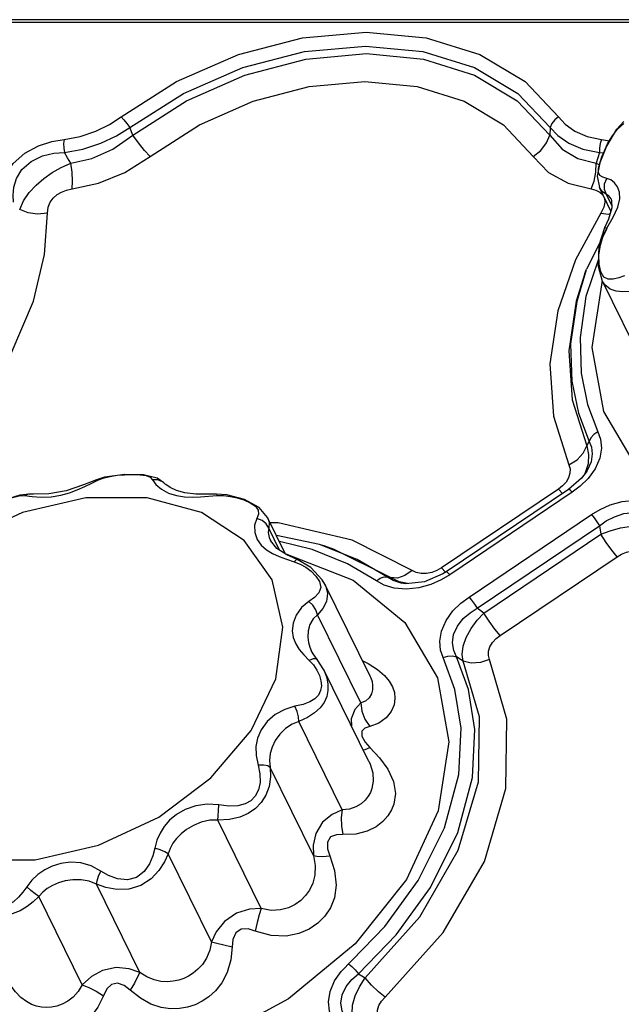
# Model space of a CAD drawing. Units: inches. Extents: x -4 to 129, y -2 to 80.
# Drawn here: x 90 to 93, y 70 to 74 of the extents above; entities that cross this region are included whole.
import ezdxf

# ---------------------------------------------------------------- set-up
doc = ezdxf.new("R2010")
doc.units = ezdxf.units.IN
doc.header["$LTSCALE"] = 1.98
doc.header["$MEASUREMENT"] = 0
doc.layers.add('R-SWTS-DET1', color=1, linetype='Continuous')

msp = doc.modelspace()

# ---------------------------------------------------------------- linework, layer by layer
at = {"layer": 'R-SWTS-DET1'}
for p, q in [((93.3141, 73.8873), (89.4119, 73.8873)), ((93.2863, 73.8755), (89.4119, 73.8755)), ((92.916, 73.4383), (92.8849, 73.4044)), ((90.7484, 73.378), (90.7356, 73.4115)), ((92.5915, 73.4115), (92.589, 73.378)), ((92.884, 73.4034), (92.8388, 73.3288)), ((92.8179, 73.3583), (92.853, 73.3522)), ((92.8084, 73.3003), (92.7935, 73.2537)), ((92.8084, 73.3003), (92.8274, 73.2992)), ((92.8388, 73.3288), (92.8102, 73.2547)), ((92.7919, 73.214), (92.7935, 73.2537)), ((92.7935, 73.2537), (92.8085, 73.2464)), ((92.8102, 73.2547), (92.7984, 73.1971)), ((92.8047, 73.2316), (92.8114, 73.2577)), ((92.7843, 73.1748), (92.7919, 73.214)), ((92.8037, 73.2123), (92.8047, 73.2316)), ((92.8099, 73.1994), (92.8037, 73.2123)), ((92.7714, 73.1399), (92.7843, 73.1748)), ((92.7984, 73.1971), (92.8082, 73.1465)), ((92.8307, 73.1629), (92.8402, 73.1865)), ((92.8082, 73.1464), (92.8082, 73.1465)), ((92.8592, 73.0426), (92.8082, 73.1464)), ((92.821, 73.1291), (92.8082, 73.1464)), ((92.839, 73.1162), (92.821, 73.1291)), ((92.8303, 73.1381), (92.8307, 73.1629)), ((92.839, 73.1162), (92.8303, 73.1381)), ((92.863, 73.0672), (92.839, 73.1162)), ((92.8597, 73.0952), (92.8595, 73.0957)), ((92.8597, 73.0952), (92.8619, 73.0897)), ((92.8619, 73.0897), (92.8636, 73.0569)), ((92.8275, 73.059), (92.8148, 73.0335)), ((92.8636, 73.0569), (92.8482, 73.0069)), ((92.8148, 73.0335), (92.703, 72.8272)), ((92.8482, 73.0069), (92.8305, 72.969)), ((92.8415, 72.9666), (92.869, 73.0149)), ((92.8407, 72.9638), (92.7505, 72.7859)), ((92.8305, 72.969), (92.8051, 72.8899)), ((92.8305, 72.969), (92.8305, 72.969)), ((92.8051, 72.8899), (92.8026, 72.7989)), ((92.7437, 72.7671), (92.7505, 72.7858)), ((92.8026, 72.7989), (92.8186, 72.7386)), ((93.0157, 72.3368), (92.82, 72.7356)), ((92.7519, 72.0065), (92.7626, 72.0252)), ((92.6732, 71.9212), (92.7095, 71.9442)), ((90.6237, 71.867), (90.5882, 71.8562)), ((90.5978, 71.8555), (90.6225, 71.8645)), ((90.7139, 71.8785), (90.6237, 71.867)), ((90.7966, 71.8777), (90.7139, 71.8785)), ((90.8569, 71.8631), (90.7966, 71.8777)), ((90.8864, 71.8422), (90.8569, 71.8631)), ((92.7293, 71.8627), (92.6722, 71.8137)), ((92.7587, 71.8621), (92.7238, 71.8278)), ((92.7502, 71.8899), (92.7293, 71.8627)), ((92.7455, 71.8861), (92.7412, 71.8783)), ((92.7502, 71.89), (92.7502, 71.8899)), ((92.7893, 71.9041), (92.7587, 71.8621)), ((90.588, 71.8561), (90.5309, 71.8334)), ((90.5679, 71.8416), (90.5978, 71.8555)), ((90.588, 71.8561), (90.5882, 71.8562)), ((90.5882, 71.8562), (90.5978, 71.8555)), ((90.8598, 71.8558), (90.8365, 71.8555)), ((90.8874, 71.8412), (90.8864, 71.8422)), ((90.8924, 71.8365), (90.8874, 71.8412)), ((92.6451, 71.8287), (92.6274, 71.8148)), ((92.7238, 71.8278), (92.688, 71.8007)), ((90.2923, 71.7925), (90.2505, 71.7877)), ((90.5416, 71.7768), (90.2622, 71.712)), ((90.2923, 71.7925), (90.2915, 71.7925)), ((90.3448, 71.7794), (90.3883, 71.781)), ((91.0846, 71.7921), (91.0273, 71.7929)), ((91.1187, 71.7925), (91.0846, 71.7921)), ((91.1631, 71.7893), (91.1187, 71.7925)), ((91.1204, 71.7859), (91.1498, 71.7859)), ((91.2419, 71.7682), (91.1631, 71.7893)), ((91.2091, 71.7764), (91.239, 71.7667)), ((92.6274, 71.8148), (92.1109, 71.467)), ((92.6722, 71.8137), (92.1314, 71.4496)), ((92.688, 71.8007), (92.1473, 71.4366)), ((92.6274, 71.8148), (92.6456, 71.7958)), ((92.688, 71.8007), (92.6789, 71.8102)), ((91.3065, 71.7333), (91.2419, 71.7682)), ((91.3437, 71.6899), (91.3065, 71.7333)), ((90.2622, 71.712), (89.9963, 71.5877)), ((91.2403, 71.5877), (91.0513, 71.712)), ((91.3034, 71.7037), (91.2958, 71.6843)), ((91.3437, 71.6899), (91.3438, 71.6896)), ((91.4233, 71.5276), (91.3437, 71.6899)), ((92.2327, 71.3381), (92.7734, 71.7022)), ((91.2958, 71.6843), (91.2864, 71.656)), ((91.3191, 71.6765), (91.2958, 71.6843)), ((91.3899, 71.6654), (91.3555, 71.6659)), ((91.7171, 71.5889), (91.3899, 71.6654)), ((92.2682, 71.2887), (92.8089, 71.6528)), ((92.8089, 71.6528), (92.815, 71.6153)), ((91.3967, 71.5447), (91.3491, 71.6419)), ((91.5728, 71.5702), (91.3832, 71.6094)), ((92.2985, 71.2674), (92.815, 71.6153)), ((91.3637, 71.4139), (91.2403, 71.5877)), ((91.3156, 71.5665), (91.3388, 71.5463)), ((91.3508, 71.6008), (91.3564, 71.5873)), ((91.3839, 71.553), (91.3564, 71.5872)), ((91.5407, 71.5476), (91.3963, 71.5827)), ((91.5918, 71.5642), (91.5728, 71.5702)), ((91.7397, 71.5035), (91.5731, 71.5701)), ((91.9824, 71.456), (91.7171, 71.5889)), ((91.3388, 71.5463), (91.3651, 71.5305)), ((91.4286, 71.5243), (91.3839, 71.553)), ((91.4224, 71.5295), (91.4239, 71.5294)), ((91.4239, 71.5294), (91.7209, 71.412)), ((91.4742, 71.5037), (91.4286, 71.5243)), ((91.6961, 71.485), (91.5407, 71.5476)), ((92.3695, 71.1686), (92.886, 71.5164)), ((91.4266, 71.5054), (91.4606, 71.4942)), ((91.4606, 71.4942), (91.4877, 71.4834)), ((91.4877, 71.4834), (91.513, 71.4694)), ((91.8247, 71.41), (91.6961, 71.485)), ((91.8727, 71.4259), (91.7397, 71.5035)), ((92.0001, 71.447), (91.9824, 71.456)), ((92.1177, 71.4407), (92.0363, 71.4051)), ((92.0911, 71.4555), (92.0687, 71.4467)), ((92.1109, 71.467), (92.0911, 71.4555)), ((92.1473, 71.4366), (92.1096, 71.414)), ((92.1109, 71.467), (92.129, 71.448)), ((92.1314, 71.4496), (92.1177, 71.4407)), ((92.1324, 71.4497), (92.1314, 71.4496)), ((91.5963, 71.3949), (91.5849, 71.4145)), ((91.7959, 70.9881), (91.5965, 71.3944)), ((91.8727, 71.4259), (91.8868, 71.4239)), ((91.9251, 71.4056), (91.8868, 71.4239)), ((91.9167, 71.4215), (91.8868, 71.4239)), ((91.9614, 71.3976), (91.9251, 71.4056)), ((91.9544, 71.3969), (91.9329, 71.4)), ((92.0363, 71.4051), (91.9544, 71.3969)), ((91.9544, 71.3969), (91.9544, 71.3969)), ((92.0644, 71.3936), (92.0116, 71.3784)), ((92.1096, 71.414), (92.0644, 71.3936)), ((91.9553, 71.3724), (91.9024, 71.3775)), ((92.0116, 71.3784), (91.9553, 71.3724)), ((91.5513, 71.3364), (91.5256, 71.3184)), ((91.7547, 70.8712), (91.5638, 71.2603)), ((92.2985, 71.2674), (92.2682, 71.2887)), ((91.5036, 71.0828), (91.5272, 71.0586)), ((91.536, 71.1023), (91.5362, 71.102)), ((91.5445, 71.0872), (91.5361, 71.1023)), ((91.5631, 71.0618), (91.5445, 71.0872)), ((91.5452, 71.0651), (91.5272, 71.0586)), ((91.5919, 71.0171), (91.5631, 71.0618)), ((91.5631, 71.0618), (91.5631, 71.0618)), ((92.2069, 71.0546), (92.1771, 71.0748)), ((91.7893, 70.6147), (91.5919, 71.0171)), ((91.5919, 71.0171), (91.5919, 71.0171)), ((91.5919, 71.0171), (91.5956, 71.009)), ((91.579, 70.9683), (91.5809, 70.9454)), ((91.796, 70.9881), (91.796, 70.9879)), ((91.5809, 70.9454), (91.5775, 70.9248)), ((91.6726, 70.3993), (91.4817, 70.7885)), ((91.7741, 70.6973), (91.7951, 70.6731)), ((91.7654, 70.6635), (91.7738, 70.6643)), ((91.7738, 70.6643), (91.7951, 70.6731)), ((91.7951, 70.6731), (91.8372, 70.6284)), ((91.7893, 70.6147), (91.7898, 70.6138)), ((91.5464, 70.197), (91.3554, 70.5862)), ((91.3157, 69.9636), (91.1248, 70.3527)), ((91.0959, 69.8155), (90.9049, 70.2046)), ((90.7797, 69.6807), (90.5887, 70.0698)), ((90.5251, 69.6265), (90.3341, 70.0157)), ((91.7446, 69.6752), (91.7748, 69.6565))]:
    msp.add_line(p, q, dxfattribs=at)
for points in [[(90.697, 73.4588), (90.9423, 73.6148), (91.2157, 73.7343), (91.4984, 73.8079), (91.7785, 73.8328), (92.0433, 73.8078), (92.2805, 73.734), (92.48, 73.6142), (92.6282, 73.4588)], [(90.7356, 73.4115), (90.9722, 73.5619), (91.2349, 73.6766), (91.5063, 73.7472), (91.7751, 73.771), (92.0291, 73.747), (92.2568, 73.6763), (92.4484, 73.5614), (92.5915, 73.4115)], [(90.7484, 73.378), (90.9852, 73.5296), (91.2438, 73.6431), (91.5129, 73.7136), (91.7798, 73.7374), (92.0319, 73.7136), (92.2574, 73.6431), (92.4459, 73.5296), (92.589, 73.378)], [(90.826, 73.2839), (91.0425, 73.4225), (91.28, 73.527), (91.5272, 73.5918), (91.7725, 73.6138), (92.0043, 73.5918), (92.2116, 73.527), (92.3846, 73.4225), (92.5154, 73.2839)], [(90.4452, 73.3583), (90.5168, 73.371), (90.5857, 73.3945), (90.6463, 73.425), (90.697, 73.4588)], [(90.697, 73.4588), (90.7097, 73.4455), (90.723, 73.4291), (90.7356, 73.4115)], [(92.6282, 73.4588), (92.6111, 73.4455), (92.5983, 73.4291), (92.5915, 73.4115)], [(92.6282, 73.4588), (92.6577, 73.4253), (92.6991, 73.3948), (92.7536, 73.3711), (92.8179, 73.3583)], [(92.8633, 73.3708), (92.8872, 73.4022), (92.9153, 73.4297)], [(90.4467, 73.3003), (90.5282, 73.3154), (90.6073, 73.3416), (90.677, 73.375), (90.7356, 73.4115)], [(92.5915, 73.4115), (92.6253, 73.3753), (92.6727, 73.342), (92.735, 73.3156), (92.8084, 73.3003)], [(90.1615, 73.0884), (90.1628, 73.1229), (90.1706, 73.1619), (90.1885, 73.2055), (90.2213, 73.2526), (90.2716, 73.2973), (90.3329, 73.3307), (90.3922, 73.3497), (90.4452, 73.3583)], [(90.4452, 73.3583), (90.4435, 73.3405), (90.444, 73.3205), (90.4467, 73.3003)], [(90.4751, 73.2537), (90.5687, 73.2737), (90.6608, 73.3152), (90.7484, 73.378)], [(90.826, 73.2839), (90.8006, 73.3104), (90.7737, 73.3431), (90.7484, 73.378)], [(92.5154, 73.2839), (92.5497, 73.3104), (92.5753, 73.3431), (92.589, 73.378)], [(92.589, 73.378), (92.6433, 73.3152), (92.7125, 73.2737), (92.7935, 73.2537)], [(92.8179, 73.3583), (92.8119, 73.3405), (92.8087, 73.3205), (92.8084, 73.3003)], [(92.8302, 73.3085), (92.8445, 73.3388), (92.8633, 73.3708)], [(90.2225, 73.0809), (90.2204, 73.1124), (90.2236, 73.1473), (90.2352, 73.1855), (90.2597, 73.2254), (90.2998, 73.2613), (90.3506, 73.2859), (90.4009, 73.2975), (90.4467, 73.3003)], [(90.4751, 73.2537), (90.4609, 73.2771), (90.4467, 73.3003)], [(92.8114, 73.2577), (92.8194, 73.2813), (92.8302, 73.3085)], [(90.2497, 73.0495), (90.2663, 73.0875), (90.2914, 73.1238), (90.322, 73.157), (90.3562, 73.1865), (90.3933, 73.2125), (90.4331, 73.2351), (90.4751, 73.2537)], [(90.481, 73.1399), (90.4832, 73.1748), (90.4811, 73.214), (90.4751, 73.2537)], [(90.481, 73.1399), (90.5977, 73.1653), (90.714, 73.2132), (90.826, 73.2839)], [(92.5154, 73.2839), (92.5837, 73.2132), (92.6704, 73.1653), (92.7714, 73.1399)], [(92.8402, 73.1865), (92.8226, 73.1914), (92.8099, 73.1994)], [(92.8879, 73.1497), (92.8748, 73.1675), (92.8583, 73.18), (92.8402, 73.1865)], [(90.3718, 73.0335), (90.3749, 73.059), (90.3841, 73.0813), (90.3978, 73.0999), (90.4147, 73.1148), (90.4344, 73.1265), (90.4566, 73.1349), (90.481, 73.1399)], [(92.7714, 73.1399), (92.7928, 73.1349), (92.8097, 73.1265), (92.8222, 73.1148), (92.8299, 73.0999)], [(92.8978, 73.0963), (92.8964, 73.1264), (92.8879, 73.1497)], [(92.8299, 73.0999), (92.8321, 73.0813), (92.8275, 73.059)], [(92.8595, 73.0957), (92.8557, 73.1022), (92.8477, 73.1114), (92.839, 73.1162)], [(92.869, 73.0149), (92.8891, 73.059), (92.8978, 73.0963)], [(90.3718, 73.0335), (90.3288, 73.0291), (90.2864, 73.0347), (90.2497, 73.0495)], [(89.81, 71.9037), (90.0493, 72.1642), (90.2113, 72.4131), (90.3105, 72.6443), (90.3598, 72.8503), (90.3718, 73.0335)], [(92.8148, 73.0335), (92.8476, 73.0291), (92.8556, 73.031)], [(92.8062, 72.8494), (92.8126, 72.8924), (92.8249, 72.9323), (92.8415, 72.9666)], [(92.8305, 72.969), (92.8319, 72.9693), (92.8415, 72.9666)], [(92.703, 72.8272), (92.624, 72.6015), (92.5889, 72.3673), (92.6048, 72.1367), (92.6732, 71.9212)], [(92.8035, 72.8303), (92.7489, 72.6652), (92.7229, 72.4842), (92.728, 72.3259), (92.7561, 72.1883), (92.8019, 72.0681)], [(92.8139, 72.7734), (92.8067, 72.808), (92.8062, 72.8494)], [(92.7496, 72.7834), (92.7078, 72.6429), (92.6809, 72.4556), (92.6862, 72.2919), (92.7153, 72.1496), (92.7626, 72.0252)], [(92.7437, 72.7671), (92.7058, 72.6445), (92.6729, 72.4249), (92.6877, 72.2087), (92.7519, 72.0065)], [(95.5866, 72.7444), (95.4456, 72.4403), (95.22, 72.1569), (94.9252, 71.9136), (94.5814, 71.7268), (94.2119, 71.6094), (93.8419, 71.5694), (93.4967, 71.6094), (93.1998, 71.7268), (92.9713, 71.9136), (92.827, 72.1569), (92.7765, 72.4403), (92.822, 72.7353)], [(92.9194, 72.7561), (92.8937, 72.7476), (92.869, 72.7419), (92.8463, 72.7415), (92.8274, 72.7507), (92.8139, 72.7734)], [(92.9411, 72.6877), (92.9118, 72.6857), (92.8828, 72.6881), (92.8554, 72.6972), (92.8319, 72.7165), (92.8203, 72.7349)], [(92.8019, 72.0681), (92.7837, 72.0565), (92.7701, 72.0416), (92.7626, 72.0252)], [(92.8019, 72.0681), (92.8132, 72.0354), (92.8171, 71.9957), (92.8097, 71.9506), (92.7893, 71.9041)], [(92.7095, 71.9442), (92.7369, 71.9738), (92.7519, 72.0065)], [(92.7519, 72.0065), (92.7599, 71.9678), (92.7581, 71.9268), (92.7455, 71.8861)], [(92.7626, 72.0252), (92.7727, 72.0006), (92.7766, 71.97), (92.7711, 71.9346), (92.7548, 71.8974), (92.7502, 71.89)], [(92.6732, 71.9212), (92.6784, 71.9038), (92.6782, 71.8844)], [(90.6225, 71.8645), (90.6494, 71.8711), (90.6791, 71.8757), (90.712, 71.8783)], [(90.712, 71.8783), (90.7476, 71.8792), (90.7812, 71.8784)], [(90.7812, 71.8784), (90.8079, 71.8748), (90.8259, 71.8672), (90.8365, 71.8555)], [(92.6782, 71.8844), (92.6722, 71.8645), (92.6607, 71.8455), (92.6451, 71.8287)], [(90.5309, 71.8334), (90.4541, 71.8071), (90.3778, 71.7938)], [(90.4689, 71.7987), (90.5037, 71.812), (90.5365, 71.8267), (90.5679, 71.8416)], [(90.8365, 71.8555), (90.8511, 71.8354), (90.8752, 71.8144), (90.9065, 71.797), (90.9416, 71.7858)], [(90.8864, 71.8422), (90.8804, 71.8472), (90.8598, 71.8558)], [(90.9413, 71.8089), (90.9132, 71.822), (90.8949, 71.8344), (90.8924, 71.8365)], [(90.2505, 71.7877), (90.2038, 71.7734), (90.1908, 71.7684)], [(90.1908, 71.7684), (90.2177, 71.7782), (90.247, 71.7852), (90.2708, 71.7859)], [(90.2915, 71.7925), (90.2889, 71.7923), (90.2708, 71.7859)], [(90.2708, 71.7859), (90.3043, 71.782), (90.3448, 71.7794)], [(90.3778, 71.7938), (90.311, 71.7922), (90.2915, 71.7925)], [(90.3883, 71.781), (90.4307, 71.7879), (90.4689, 71.7987)], [(91.0513, 71.712), (90.8119, 71.7768), (90.5416, 71.7768)], [(91.0273, 71.7929), (90.9792, 71.7985), (90.9413, 71.8089)], [(90.9416, 71.7858), (90.977, 71.7805), (91.0121, 71.7793)], [(91.0121, 71.7793), (91.0478, 71.7806), (91.1204, 71.7859)], [(91.1187, 71.7925), (91.1189, 71.7923), (91.1204, 71.7859)], [(91.1498, 71.7859), (91.1793, 71.7828), (91.2091, 71.7764)], [(92.6789, 71.8102), (92.6732, 71.8139), (92.6722, 71.8137)], [(91.239, 71.7667), (91.2671, 71.754), (91.2899, 71.7387), (91.3023, 71.7219), (91.3034, 71.7037)], [(92.7734, 71.7022), (92.8111, 71.7249), (92.8563, 71.7452), (92.909, 71.7604), (92.9653, 71.7664), (93.0182, 71.7613), (93.0623, 71.7475), (93.096, 71.7288)], [(91.3438, 71.6896), (91.3502, 71.6687), (91.3491, 71.6419)], [(92.7734, 71.7022), (92.7848, 71.6881), (92.7971, 71.6709), (92.8089, 71.6528)], [(92.8089, 71.6528), (92.8386, 71.6739), (92.8744, 71.6927), (92.9163, 71.7065), (92.9613, 71.7115), (93.0038, 71.7061), (93.0395, 71.6923), (93.067, 71.6741)], [(91.2864, 71.656), (91.2868, 71.6238), (91.2973, 71.5927), (91.3156, 71.5665)], [(91.3491, 71.6419), (91.3378, 71.6615), (91.3191, 71.6765)], [(92.815, 71.6153), (92.8558, 71.6308), (92.9014, 71.6432), (92.9495, 71.6507), (92.9961, 71.6521), (93.0378, 71.6473), (93.072, 71.6372)], [(91.3491, 71.6419), (91.3465, 71.6233), (91.3508, 71.6008)], [(92.886, 71.5164), (92.8632, 71.5448), (92.8385, 71.5791), (92.815, 71.6153)], [(91.8868, 71.4239), (91.6381, 71.5485), (91.5928, 71.5639)], [(91.3651, 71.5305), (91.3944, 71.5172), (91.4266, 71.5054)], [(92.886, 71.5164), (92.9058, 71.5279), (92.9283, 71.5367), (92.9521, 71.5415), (92.9756, 71.5414), (92.9968, 71.5364), (93.2728, 71.3971)], [(91.4742, 71.5037), (91.4695, 71.5029), (91.4606, 71.4942)], [(91.5849, 71.4145), (91.534, 71.4686), (91.4742, 71.5037)], [(91.513, 71.4694), (91.5366, 71.4519), (91.5573, 71.4308), (91.5728, 71.4066), (91.5782, 71.3805)], [(91.8247, 71.41), (91.841, 71.4216), (91.8577, 71.4271), (91.8727, 71.4259)], [(91.9824, 71.456), (91.9499, 71.4326), (91.9167, 71.4215)], [(92.0687, 71.4467), (92.0448, 71.4419), (92.0213, 71.442), (92.0001, 71.447)], [(92.1473, 71.4366), (92.1382, 71.4461), (92.1324, 71.4497)], [(91.3795, 70.9772), (91.4114, 71.2048), (91.3637, 71.4139)], [(91.5965, 71.3945), (91.5993, 71.3884), (91.608, 71.3534), (91.6034, 71.3189), (91.5873, 71.2878), (91.5638, 71.2603)], [(91.7209, 71.412), (91.9493, 71.2253), (92.0937, 70.9819), (92.1441, 70.6985), (92.0972, 70.3944)], [(91.9024, 71.3775), (91.8584, 71.3913), (91.8247, 71.41)], [(91.9329, 71.4), (91.8986, 71.4111), (91.8727, 71.4259)], [(91.5782, 71.3805), (91.5703, 71.3568), (91.5513, 71.3364)], [(91.5256, 71.3184), (91.4934, 71.2921), (91.4695, 71.2587), (91.4559, 71.2227), (91.4526, 71.1887), (91.4573, 71.1588), (91.468, 71.1322), (91.4836, 71.1072), (91.5036, 71.0828)], [(91.5638, 71.2603), (91.5572, 71.2818), (91.5437, 71.3022), (91.5256, 71.3184)], [(92.1188, 71.0707), (92.1074, 71.1034), (92.1035, 71.1431), (92.1109, 71.1882), (92.1314, 71.2347), (92.1619, 71.2767), (92.1969, 71.311), (92.2327, 71.3381)], [(92.2327, 71.3381), (92.2441, 71.3239), (92.2564, 71.3067), (92.2682, 71.2887)], [(91.5638, 71.2603), (91.5446, 71.2413), (91.5306, 71.2162), (91.5228, 71.1885), (91.5209, 71.1617), (91.5237, 71.1379), (91.5299, 71.1166), (91.536, 71.1023)], [(92.1771, 71.0748), (92.1654, 71.1027), (92.1601, 71.136), (92.1649, 71.1729), (92.1813, 71.21), (92.207, 71.2427), (92.2371, 71.2687), (92.2682, 71.2887)], [(92.2069, 71.0546), (92.2029, 71.085), (92.2073, 71.1208), (92.2207, 71.1599), (92.242, 71.1991), (92.2689, 71.2356), (92.2985, 71.2674)], [(92.3695, 71.1686), (92.3467, 71.197), (92.322, 71.2313), (92.2985, 71.2674)], [(92.3237, 71.0622), (92.3185, 71.0797), (92.3187, 71.099), (92.3247, 71.1189), (92.3362, 71.138), (92.3518, 71.1547), (92.3695, 71.1686)], [(91.5272, 71.0586), (91.5456, 71.0382), (91.5608, 71.0158)], [(91.5631, 71.0618), (91.5585, 71.0649), (91.5452, 71.0651)], [(91.6685, 69.6846), (91.8612, 69.8842), (92.0086, 70.0863), (92.1246, 70.3198), (92.1874, 70.5544), (92.1975, 70.7592), (92.1703, 70.93), (92.1188, 71.0707)], [(91.7446, 69.6752), (91.9108, 69.8473), (92.0632, 70.0564), (92.1832, 70.2982), (92.2481, 70.5409), (92.2585, 70.7526), (92.2303, 70.9292), (92.1771, 71.0748)], [(91.7618, 71.0576), (91.7878, 71.0444), (91.8291, 71.018)], [(91.7748, 69.6565), (92.0154, 69.9258), (92.1855, 70.22), (92.2744, 70.5216), (92.2782, 70.8085), (92.2069, 71.0546)], [(91.863, 69.5712), (92.1186, 69.8571), (92.3004, 70.171), (92.3957, 70.493), (92.3998, 70.7994), (92.3237, 71.0622)], [(92.1188, 71.0707), (92.1392, 71.0776), (92.1595, 71.079), (92.1771, 71.0748)], [(92.3237, 71.0622), (92.2828, 71.0486), (92.2422, 71.0459), (92.2069, 71.0546)], [(91.5608, 71.0158), (91.5722, 70.9921), (91.579, 70.9683)], [(91.5956, 71.009), (91.6051, 70.9815), (91.6101, 70.9533), (91.6099, 70.9254), (91.6046, 70.8991)], [(91.8291, 71.018), (91.8591, 70.9923), (91.8804, 70.9671), (91.8947, 70.9422), (91.9031, 70.9168), (91.9057, 70.8903), (91.9019, 70.8624), (91.8898, 70.8335), (91.8676, 70.8052), (91.8343, 70.7814), (91.7946, 70.7669)], [(89.4956, 70.5404), (89.619, 70.3667), (89.808, 70.2424), (90.0474, 70.1776), (90.3177, 70.1776), (90.5972, 70.2424), (90.863, 70.3667), (91.0938, 70.5404), (91.2707, 70.7496), (91.3795, 70.9772)], [(91.796, 70.9879), (91.7987, 70.982), (91.8046, 70.9648), (91.8074, 70.9472), (91.8068, 70.9291), (91.8019, 70.9108), (91.7916, 70.8932), (91.7752, 70.879), (91.7547, 70.8712)], [(91.5775, 70.9248), (91.568, 70.9054), (91.5522, 70.889), (91.5299, 70.8753), (91.5004, 70.8641), (91.4644, 70.8556)], [(91.6046, 70.8991), (91.5931, 70.8727), (91.5755, 70.8486), (91.5512, 70.8264), (91.5198, 70.8061), (91.4817, 70.7885)], [(91.7547, 70.8712), (91.7291, 70.8412), (91.7129, 70.8006), (91.7134, 70.7695)], [(91.7547, 70.8712), (91.7592, 70.8346), (91.773, 70.7987), (91.7946, 70.7669)], [(91.4644, 70.8556), (91.4194, 70.8421), (91.3774, 70.8191), (91.3415, 70.788), (91.315, 70.7524), (91.2988, 70.7156), (91.2917, 70.6777), (91.293, 70.6379), (91.3023, 70.5958)], [(91.4817, 70.7885), (91.4796, 70.8098), (91.4736, 70.8334), (91.4644, 70.8556)], [(91.4817, 70.7885), (91.4518, 70.7771), (91.4232, 70.7581), (91.3977, 70.7329), (91.3775, 70.7046), (91.3635, 70.6758), (91.3552, 70.6468), (91.3526, 70.617), (91.3554, 70.5862)], [(91.7946, 70.7669), (91.7732, 70.7598), (91.7593, 70.7462), (91.7598, 70.7235), (91.7741, 70.6973)], [(91.7898, 70.6138), (91.7961, 70.5999), (91.8075, 70.562), (91.8098, 70.5254), (91.8039, 70.493)], [(91.8372, 70.6284), (91.8746, 70.5781), (91.8998, 70.5242), (91.9083, 70.4712), (91.9012, 70.4236)], [(91.3554, 70.5862), (91.3571, 70.544), (91.3506, 70.5017), (91.3365, 70.4633), (91.316, 70.4305), (91.29, 70.4038), (91.2585, 70.3828), (91.2205, 70.3668), (91.1755, 70.3565), (91.1248, 70.3527)], [(91.3023, 70.5958), (91.3102, 70.5576), (91.3105, 70.5198), (91.3033, 70.4864), (91.2894, 70.4592), (91.2696, 70.4388), (91.2441, 70.4248), (91.2121, 70.4168), (91.1732, 70.415), (91.1286, 70.42)], [(91.3554, 70.5862), (91.3443, 70.5929), (91.3256, 70.5963), (91.3023, 70.5958)], [(91.8039, 70.493), (91.7972, 70.4756), (91.7875, 70.4583), (91.7742, 70.4412), (91.7565, 70.4251), (91.7337, 70.4112), (91.7055, 70.4017), (91.6726, 70.3993)], [(92.0972, 70.3944), (91.9562, 70.0903), (91.7306, 69.8069), (91.4358, 69.5636), (91.092, 69.3768), (90.7225, 69.2595), (90.3525, 69.2194), (90.0073, 69.2595), (89.7104, 69.3768), (89.482, 69.5636), (89.3376, 69.8069), (89.2871, 70.0903), (89.334, 70.3944)], [(91.1286, 70.42), (91.0769, 70.4237), (91.0263, 70.4166), (90.9803, 70.4002), (90.9417, 70.3779), (90.9114, 70.3527), (90.8877, 70.3256), (90.8691, 70.2962), (90.8553, 70.2642), (90.8463, 70.2299)], [(91.1248, 70.3527), (91.126, 70.3719), (91.1274, 70.3956), (91.1286, 70.42)], [(91.6726, 70.3993), (91.6282, 70.3785), (91.5865, 70.3436), (91.5562, 70.2946), (91.5447, 70.2432), (91.5464, 70.197)], [(91.6726, 70.3993), (91.6682, 70.365), (91.6696, 70.3272), (91.6765, 70.2893)], [(91.9012, 70.4236), (91.8908, 70.3981), (91.875, 70.3725), (91.8526, 70.3475), (91.8223, 70.3241), (91.7828, 70.3043), (91.7336, 70.2915), (91.6765, 70.2893)], [(91.1248, 70.3527), (91.0881, 70.3524), (91.0512, 70.3441), (91.0165, 70.3295), (90.9864, 70.3113), (90.9618, 70.292), (90.9421, 70.272), (90.9261, 70.2509), (90.9137, 70.2284), (90.9049, 70.2046)], [(91.6765, 70.2893), (91.6471, 70.2888), (91.6219, 70.2793), (91.6081, 70.2565), (91.6087, 70.2261), (91.618, 70.1955)], [(90.8463, 70.2299), (90.8375, 70.1953), (90.8226, 70.1597), (90.7993, 70.1261), (90.7658, 70.1005), (90.7248, 70.0901), (90.6817, 70.0944), (90.6419, 70.1089), (90.6082, 70.1284)], [(90.9049, 70.2046), (90.8902, 70.2132), (90.8696, 70.222), (90.8463, 70.2299)], [(90.6082, 70.1284), (90.565, 70.152), (90.5193, 70.1653), (90.4736, 70.1681), (90.4308, 70.1621), (90.3932, 70.15), (90.36, 70.1335), (90.3302, 70.1126), (90.3037, 70.0876), (90.2813, 70.0588)], [(90.9049, 70.2046), (90.8883, 70.1684), (90.8639, 70.1308), (90.8296, 70.0944), (90.7839, 70.0647), (90.7312, 70.0486), (90.6778, 70.0467), (90.6294, 70.0552), (90.5887, 70.0698)], [(91.618, 70.1955), (91.6386, 70.1302), (91.6457, 70.0657), (91.6384, 70.0103), (91.6209, 69.9653), (91.5964, 69.9285), (91.5656, 69.8977), (91.5278, 69.8721), (91.4817, 69.8524), (91.4258, 69.8414), (91.3596, 69.8436), (91.2896, 69.8631)], [(91.5464, 70.197), (91.5537, 70.1534), (91.5525, 70.1108), (91.5435, 70.0743), (91.5293, 70.0445), (91.5116, 70.0199), (91.4907, 69.9989), (91.466, 69.9809), (91.4364, 69.9663), (91.4011, 69.9565), (91.3596, 69.9546), (91.3157, 69.9636)], [(91.5464, 70.197), (91.5611, 70.1934), (91.5857, 70.1928), (91.618, 70.1955)], [(90.5887, 70.0698), (90.591, 70.0856), (90.5979, 70.1062), (90.6082, 70.1284)], [(90.5887, 70.0698), (90.5559, 70.0836), (90.5206, 70.0901), (90.4847, 70.09), (90.4508, 70.0846), (90.421, 70.0759), (90.3949, 70.0646), (90.3716, 70.0509), (90.3512, 70.0345), (90.3341, 70.0157)], [(90.2813, 70.0588), (90.2639, 70.0347), (90.2445, 70.0127), (90.2222, 69.9931), (90.1956, 69.9777), (90.163, 69.9705), (90.1267, 69.9769), (90.0918, 69.9973), (90.0632, 70.0265), (90.0425, 70.0588)], [(90.3341, 70.0157), (90.318, 70.0275), (90.2994, 70.0426), (90.2813, 70.0588)], [(90.3341, 70.0157), (90.3098, 69.9926), (90.2829, 69.9717), (90.2521, 69.9533), (90.2159, 69.9391), (90.1727, 69.9324), (90.1255, 69.9383), (90.0809, 69.9573), (90.0442, 69.9847), (90.0171, 70.0157)], [(91.3157, 69.9636), (91.2633, 69.9598), (91.2063, 69.9417), (91.1533, 69.9056), (91.1172, 69.8605), (91.0959, 69.8155)], [(91.3158, 69.9636), (91.3063, 69.9354), (91.2973, 69.9008), (91.2896, 69.8631)], [(91.2896, 69.8631), (91.2584, 69.8726), (91.2274, 69.8721), (91.2031, 69.8552), (91.191, 69.8265), (91.1876, 69.7944)], [(91.1876, 69.7944), (91.1819, 69.7364), (91.1655, 69.6801), (91.1416, 69.6346), (91.114, 69.5997), (91.0849, 69.5733), (91.0549, 69.5532), (91.0237, 69.5381), (90.9904, 69.5272), (90.9544, 69.5209), (90.9155, 69.5201), (90.8735, 69.5262), (90.8289, 69.541), (90.7827, 69.5664), (90.7375, 69.6025)], [(91.0959, 69.8155), (91.0887, 69.7792), (91.0746, 69.7443), (91.0563, 69.7161), (91.0364, 69.6944), (91.0159, 69.6777), (90.9952, 69.6647), (90.9739, 69.6546), (90.9513, 69.6468), (90.9271, 69.6416), (90.9009, 69.6395), (90.8727, 69.6412), (90.8425, 69.6479), (90.8109, 69.6609), (90.7797, 69.6807)], [(91.0959, 69.8155), (91.1196, 69.8097), (91.1512, 69.8025), (91.1876, 69.7944)], [(90.7797, 69.6807), (90.7323, 69.6973), (90.6749, 69.7026), (90.6152, 69.6896), (90.5662, 69.6634), (90.5251, 69.6265)], [(91.7008, 69.7182), (91.7155, 69.7065), (91.7307, 69.6916), (91.7446, 69.6752)], [(90.7797, 69.6807), (90.7703, 69.6608), (90.7558, 69.6339), (90.7375, 69.6025)], [(91.6494, 69.4508), (91.6309, 69.4769), (91.6172, 69.5099), (91.612, 69.5508), (91.6193, 69.5972), (91.6395, 69.6435), (91.6685, 69.6846)], [(91.7035, 69.4613), (91.6862, 69.4836), (91.6731, 69.5112), (91.6675, 69.5447), (91.6732, 69.5819), (91.6905, 69.6183), (91.716, 69.6499), (91.7446, 69.6752)], [(91.7349, 69.4437), (91.7227, 69.4679), (91.7167, 69.499), (91.7189, 69.5361), (91.7302, 69.5767), (91.7495, 69.6178), (91.7748, 69.6565)], [(91.863, 69.5712), (91.8334, 69.5943), (91.8028, 69.6239), (91.7748, 69.6565)], [(90.5251, 69.6265), (90.5084, 69.5969), (90.4863, 69.5717), (90.462, 69.5531), (90.4374, 69.5402), (90.4132, 69.5321), (90.39, 69.5276), (90.3677, 69.5263), (90.3459, 69.5278), (90.3242, 69.5321), (90.302, 69.5398), (90.279, 69.5519), (90.2553, 69.5696), (90.2312, 69.5945), (90.2081, 69.6265)], [(90.5251, 69.6265), (90.5542, 69.6148), (90.5867, 69.5979), (90.6194, 69.5774)], [(90.7375, 69.6025), (90.7113, 69.6227), (90.6819, 69.6337), (90.6543, 69.6277), (90.6344, 69.6076), (90.6194, 69.5774)], [(90.6194, 69.5774), (90.5947, 69.5271), (90.5617, 69.4835), (90.5253, 69.4508), (90.4883, 69.4281), (90.4522, 69.4135), (90.4176, 69.4055), (90.3846, 69.4032), (90.3528, 69.4059), (90.3215, 69.4136), (90.2901, 69.4274), (90.2584, 69.4487), (90.2266, 69.4798), (90.1959, 69.5228), (90.1681, 69.5774)], [(91.843, 69.4648), (91.8338, 69.4787), (91.8287, 69.4954), (91.8289, 69.5145), (91.8352, 69.5344), (91.847, 69.5538), (91.863, 69.5712)]]:
    msp.add_lwpolyline(points, dxfattribs=at)

doc.saveas('drawing.dxf')
